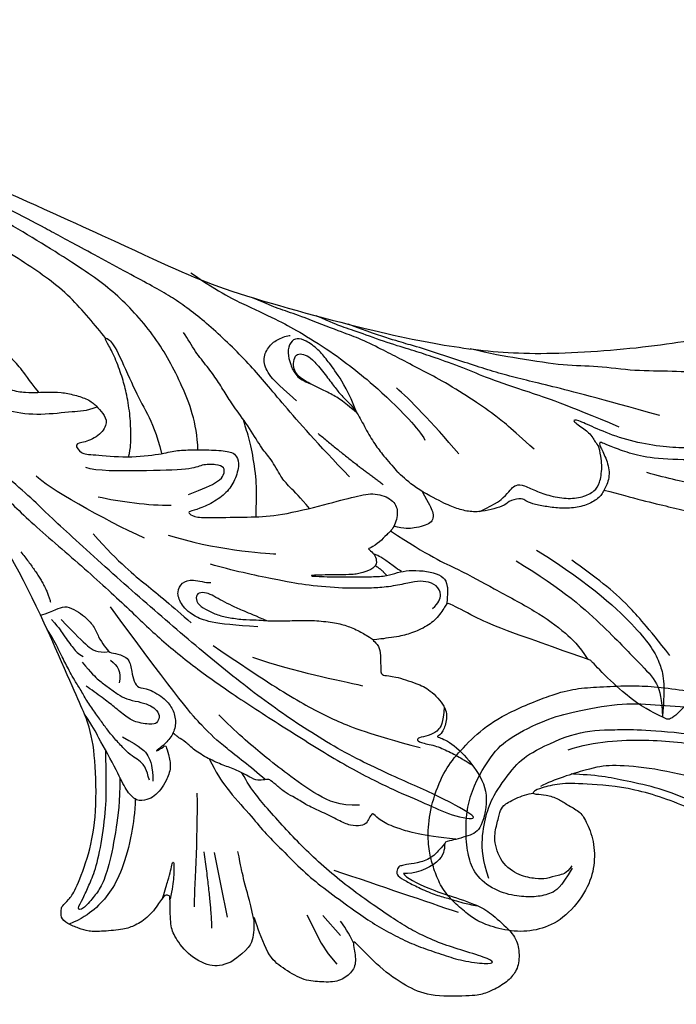
# Model space of a CAD drawing. Units: millimetres. Extents: x 2259 to 4041, y 817 to 3337.
# Drawn here: x 3327 to 3379, y 2798 to 2876 of the extents above; entities that cross this region are included whole.
import ezdxf

# ---------------------------------------------------------------- set-up
doc = ezdxf.new("R2010")
doc.units = ezdxf.units.MM
doc.linetypes.add('HIDDEN', pattern=[9.525, 6.35, -3.175])
doc.layers.add('A-04.尺寸標註', color=4, linetype='Continuous')
doc.layers.add('H-08.木作(細線)', color=8, linetype='Continuous')
doc.styles.add('新細明體', font='txt')
doc.dimstyles.new('6', dxfattribs={"dimtxt": 15, "dimasz": 4.5, "dimexe": 3, "dimexo": 3, "dimgap": 1.8, "dimtad": 2, "dimdec": 0, "dimtxsty": '新細明體', "dimblk": 'ARCHTICK', "dimcen": 5, "dimclrd": 8, "dimclre": 8, "dimclrt": 4, "dimadec": 0, "dimazin": 0, "dimtfac": 1, "dimtdec": 0, "dimtix": 1, "dimtmove": 2, "dimatfit": 3, "dimldrblk": 'OPEN90', "dimfxl": 1.25, "dimlwd": 9, "dimlwe": 9, "dimarcsym": 0})

# ---------------------------------------------------------------- blocks, each defined once
blk = doc.blocks.new('SE-21109L')
at = {"layer": 'H-08.木作(細線)'}
for p, q in [((25.367, -46.534), (24.885, -49.203)), ((24.885, -49.203), (24.421, -51.686)), ((16.794, -51.673), (15.408, -53.27)), ((18.055, -51.606), (16.96, -53.861)), ((16.96, -53.861), (16.405, -54.73)), ((16.405, -54.73), (15.74, -55.557))]:
    blk.add_line(p, q, dxfattribs=at)
for points, knots in [([(14.186, -16.786), (16.694, -14.085), (19.625, -10.668), (21.775, -7.902), (24.908, -4.763), (27.611, -2.55), (30.086, -1.15), (35.465, 1.854), (38.071, 3.319), (40.969, 4.881), (43.673, 6.28), (45.594, 7.289), (51.854, 10.419), (55.274, 11.916), (61.074, 14.069), (64.038, 15.143), (66.709, 15.891), (69.206, 16.695), (76.112, 18.502), (78.67, 19.194)], [0, 0, 0, 0, 1, 2, 3, 4, 5, 6, 7, 8, 9, 10, 11, 12, 13, 14, 15, 16, 16.556038, 16.556038, 16.556038, 16.556038]), ([(33.422, -5.502), (34.226, -4.451), (36.246, -1.9), (39.62, 0.565), (44.161, 3.395), (48.602, 5.773), (56.219, 9.392), (60.946, 11.738), (67.487, 14.375), (71.706, 15.897), (80.31, 17.866), (84.656, 18.563), (93.653, 19.269), (98.371, 19.294), (104.449, 19.026)], [0.072106, 0.072106, 0.072106, 0.072106, 1, 2, 3, 4, 5, 6, 7, 8, 9, 10, 11, 11.891893, 11.891893, 11.891893, 11.891893]), ([(26.204, -14.472), (26.274, -12.242), (27.412, -9.152), (29.352, -5.432), (32.416, -1.943), (35.506, 0.3), (41.981, 4.432), (46.991, 7), (51.907, 9.545), (55.844, 11.463), (58.214, 12.525), (62.749, 14.361), (65.761, 15.629)], [0.065979, 0.065979, 0.065979, 0.065979, 1, 2, 3, 4, 5, 6, 7, 8, 9, 9.8022, 9.8022, 9.8022, 9.8022]), ([(58.792, 14.11), (45.514, 8.353), (29.396, 0.746), (24.732, -1.653), (11.652, -5.395), (5.22, -6.723), (-0.697, -7.366), (-9.615, -6.895), (-14.994, -6.032), (-17.235, -5.527), (-17.741, -5.401)], [0, 0, 0, 0, 1, 2, 3, 4, 5, 6, 7, 7.323094, 7.323094, 7.323094, 7.323094]), ([(77.691, 12.973), (69.538, 9.388), (64.237, 6.211), (61.057, 3.929), (59.182, 2.789), (56.045, 0.567), (54.006, -1.318), (50.897, -3.661), (48.348, -5.8), (46.054, -7.736), (44.576, -9.213), (42.995, -10.384), (41.262, -11.25), (38.663, -11.543), (36.184, -11.25), (35.061, -11.25), (34.18, -10.94)], [0, 0, 0, 0, 1, 2, 3, 4, 5, 6, 7, 8, 9, 10, 11, 12, 13, 13.840361, 13.840361, 13.840361, 13.840361]), ([(-0.548, -14.796), (1.285, -13.091), (2.592, -11.975), (4.382, -10.712), (6.851, -9.15), (8.368, -8.35), (10.117, -7.403), (11.402, -6.708), (13.425, -5.697), (14.542, -5.318), (17.855, -3.945), (19.063, -3.536), (20.261, -3.092), (21.763, -2.398)], [0, 0, 0, 0, 1, 2, 3, 4, 5, 6, 7, 8, 9, 10, 10.773805, 10.773805, 10.773805, 10.773805]), ([(-19.981, -4.573), (-21.897, -4.227), (-23.259, -3.655), (-24.13, -3.485), (-24.722, -3.755), (-25.345, -4.214), (-25.377, -6.027), (-25.126, -7.728), (-24.477, -8.83), (-23.614, -9.645), (-21.767, -10.58), (-19.945, -11.035), (-19.153, -11.035), (-18.884, -11.322), (-19.305, -11.924), (-19.511, -12.402), (-19.206, -14.043), (-18.367, -14.977), (-17.169, -15.528), (-15.395, -15.887), (-13.885, -15.887), (-10.114, -15.722), (-8.278, -15.292), (-6.863, -14.758), (-6.038, -14.393), (-5.757, -14.29), (-5.757, -14.571), (-6.263, -15.526), (-6.629, -16.891), (-6.181, -17.983), (-5.807, -18.656), (-4.939, -19.224), (-3.801, -19.538), (-2.468, -19.538), (-1.346, -19.374), (-0.313, -19.134), (0.241, -18.895), (0.388, -18.691), (1.424, -18.796), (1.828, -19.274), (2.708, -19.489), (3.625, -19.722), (4.766, -19.722), (5.796, -19.395), (6.853, -18.928), (9.093, -17.688), (10.037, -16.755), (10.372, -16.435)], [0.174011, 0.174011, 0.174011, 0.174011, 1, 2, 3, 4, 5, 6, 7, 8, 9, 10, 11, 12, 13, 14, 15, 16, 17, 18, 19, 20, 21, 22, 23, 24, 25, 26, 27, 28, 29, 30, 31, 32, 33, 34, 35, 36, 37, 38, 39, 40, 41, 42, 43, 44, 44.804748, 44.804748, 44.804748, 44.804748]), ([(-22.767, -3.877), (-23.767, -3.886), (-24.113, -4.727), (-24.37, -5.334), (-23.563, -6.829), (-21.071, -8.256), (-19.602, -8.638), (-17.856, -8.958), (-14.472, -8.958), (-11.64, -8.724), (-8.681, -8.724), (-5.616, -8.234), (-3.104, -8.234), (0.041, -7.652), (2.876, -7.17), (4.412, -6.745)], [0.14343, 0.14343, 0.14343, 0.14343, 1, 2, 3, 4, 5, 6, 7, 8, 9, 10, 11, 12, 12.735758, 12.735758, 12.735758, 12.735758]), ([(-10.591, -12.263), (-5.703, -10.815), (-1.658, -9.703), (1.713, -8.895), (5.252, -7.683), (9.033, -6.36), (11.027, -5.838), (14.108, -4.636)], [0, 0, 0, 0, 1, 2, 3, 4, 4.804082, 4.804082, 4.804082, 4.804082]), ([(-7.341, -13.135), (-3.065, -11.251), (0.033, -10.174), (3.029, -9.132), (4.948, -8.257), (7.379, -7.356), (8.814, -6.856), (10.669, -6.291), (13.066, -5.38), (14.561, -4.849), (15.378, -4.524), (16.644, -3.936)], [0, 0, 0, 0, 1, 2, 3, 4, 5, 6, 7, 8, 8.818067, 8.818067, 8.818067, 8.818067]), ([(17.386, -19.253), (18.096, -18.419), (19.127, -17.337), (19.563, -16.845), (20.43, -15.182), (21.076, -14.563), (22.036, -12.816), (23.272, -11.13), (23.898, -10.124), (24.553, -8.991), (25.367, -7.857), (26.299, -6.704), (26.881, -5.643), (27.216, -5.12)], [0.095932, 0.095932, 0.095932, 0.095932, 1, 2, 3, 4, 5, 6, 7, 8, 9, 10, 11, 11, 11, 11]), ([(31.733, -14.942), (31.533, -14.219), (31.533, -13.17), (31.533, -11.76), (31.811, -9.946), (32.103, -8.749), (32.614, -7.217), (33.227, -5.957), (33.539, -5.501), (33.278, -5.426), (32.533, -6.332), (31.231, -9.595), (30.311, -11.276), (29.46, -13.114), (29.117, -14.733)], [0.159134, 0.159134, 0.159134, 0.159134, 1, 2, 3, 4, 5, 6, 7, 8, 9, 10, 11, 11.852511, 11.852511, 11.852511, 11.852511]), ([(38.819, -9.71), (39.605, -8.673), (40.213, -7.725), (41.146, -6.762), (41.962, -6.229), (42.925, -6.036), (43.533, -6.51), (43.533, -7.369), (43.147, -8.332), (42.169, -9.013), (41.072, -9.517), (39.842, -9.739), (38.819, -9.71), (38.182, -9.71), (37.026, -9.71), (35.958, -9.961), (34.876, -10.317), (34.239, -10.835), (33.735, -11.472), (33.311, -12.152), (33.903, -13.193), (35.277, -13.809), (36.106, -13.809), (35.514, -14.708), (34.685, -14.708), (31.818, -15.04), (29.07, -14.779), (28.028, -14.471), (26.677, -14.471), (25.152, -14.471), (23.539, -14.643), (23.224, -14.92), (22.872, -15.466), (23.217, -16.8), (23.833, -17.817), (24.922, -18.621), (26.176, -19.189), (27.03, -19.371), (27.03, -19.519), (26.457, -19.879), (24.926, -19.879), (21.877, -19.879), (19.843, -19.832), (16.026, -18.942), (13.637, -18.327), (12.123, -18.044), (10.728, -18.634), (10.278, -19.533), (10.661, -20.938), (11.299, -21.419), (11.812, -22.021), (12.64, -22.518), (12.825, -22.518), (12.354, -22.87), (12.114, -23.323), (12.114, -23.905), (12.705, -24.292), (13.711, -24.551), (14.15, -24.582), (15.36, -24.573), (15.416, -24.573)], [0, 0, 0, 0, 1, 2, 3, 4, 5, 6, 7, 8, 9, 10, 11, 12, 13, 14, 15, 16, 17, 18, 19, 20, 21, 22, 23, 24, 25, 26, 27, 28, 29, 30, 31, 32, 33, 34, 35, 36, 37, 38, 39, 40, 41, 42, 43, 44, 45, 46, 47, 48, 49, 50, 51, 52, 53, 54, 55, 56, 57, 57.046691, 57.046691, 57.046691, 57.046691]), ([(13.521, -11.701), (14.147, -10.01), (15.095, -8.454), (15.842, -7.467), (16.49, -6.625), (17.514, -5.861), (18.201, -5.667), (18.745, -5.952), (19.004, -6.833), (18.745, -7.804), (18.413, -8.639), (17.702, -9.155), (17.169, -9.339)], [0.068677, 0.068677, 0.068677, 0.068677, 1, 2, 3, 4, 5, 6, 7, 8, 9, 9.844507, 9.844507, 9.844507, 9.844507]), ([(13.521, -11.701), (14.13, -11.191), (14.807, -10.6), (15.631, -10.134), (16.917, -9.482), (18.13, -8.818), (18.433, -8.259), (18.538, -7.753), (18.375, -7.019), (17.979, -6.914), (17.419, -7.077), (16.865, -7.49), (15.971, -8.662), (15.263, -9.612), (14.721, -10.33), (14.032, -10.982), (13.411, -11.792), (12.778, -13.126), (12.007, -14.4), (11.411, -15.204), (10.561, -16.172), (10.372, -16.435)], [0.054895, 0.054895, 0.054895, 0.054895, 1, 2, 3, 4, 5, 6, 7, 8, 9, 10, 11, 12, 13, 14, 15, 16, 17, 18, 19, 19, 19, 19]), ([(-19.381, -13), (-18.034, -13.926), (-16.049, -14.652), (-13.544, -14.879), (-11.924, -14.879), (-9.759, -14.627), (-7.298, -13.997), (-5.259, -13.115), (-4.039, -12.505), (-3.492, -12.505), (-4.618, -13.267), (-5.148, -13.76), (-5.483, -14.38), (-5.715, -14.71)], [0.045885, 0.045885, 0.045885, 0.045885, 1, 2, 3, 4, 5, 6, 7, 8, 9, 10, 10.612973, 10.612973, 10.612973, 10.612973]), ([(21.657, -19.867), (21.566, -17.921), (21.581, -16.657), (21.949, -14.275), (22.261, -13.14), (22.48, -12.404), (22.55, -12.128)], [0.123371, 0.123371, 0.123371, 0.123371, 1, 2, 3, 3.361026, 3.361026, 3.361026, 3.361026]), ([(3.828, -19.699), (2.402, -19.01), (1.885, -18.582), (1.345, -17.983), (1.073, -17.67), (0.516, -17.552), (-0.455, -18.041), (-1.63, -18.514), (-3.058, -18.808), (-4.38, -18.702), (-5.376, -18.196), (-5.735, -17.617), (-5.975, -16.443), (-5.88, -15.428), (-5.715, -14.71)], [0.125399, 0.125399, 0.125399, 0.125399, 1, 2, 3, 4, 5, 6, 7, 8, 9, 10, 11, 11.822495, 11.822495, 11.822495, 11.822495]), ([(-24.281, -19.491), (-21.89, -19.282), (-20.14, -19.069), (-16.729, -18.45), (-13.888, -17.903), (-11.19, -17.302), (-9.509, -16.795)], [0.040121, 0.040121, 0.040121, 0.040121, 1, 2, 3, 4, 4, 4, 4]), ([(-6.088, -18.128), (-8.448, -18.819), (-11.618, -19.645), (-14.357, -20.316), (-17.116, -20.928), (-19.879, -21.237)], [0.078005, 0.078005, 0.078005, 0.078005, 1, 2, 2.848498, 2.848498, 2.848498, 2.848498]), ([(8.409, -18.029), (7.86, -19.053), (7.455, -19.85), (7.616, -20.646), (8.966, -20.929), (9.858, -21.032), (10.689, -20.757)], [0.349744, 0.349744, 0.349744, 0.349744, 1, 2, 3, 3.797574, 3.797574, 3.797574, 3.797574]), ([(10.959, -21.137), (7.983, -23.187), (5.298, -24.394), (2.969, -25.781), (-0.591, -27.714), (-2.689, -29.286), (-3.883, -30.455), (-4.592, -31.593)], [0.084443, 0.084443, 0.084443, 0.084443, 1, 2, 3, 4, 4.752721, 4.752721, 4.752721, 4.752721]), ([(-0.616, -22.826), (-5.135, -25.754), (-9.125, -29.705), (-10.269, -31.61), (-10.759, -33.548), (-10.459, -36.253)], [0, 0, 0, 0, 1, 2, 2.69954, 2.69954, 2.69954, 2.69954]), ([(10.138, -24.396), (10.597, -24.089), (11.14, -23.656), (11.753, -23.23), (12.06, -23.046), (12.341, -22.949)], [0.114808, 0.114808, 0.114808, 0.114808, 1, 2, 2.750941, 2.750941, 2.750941, 2.750941]), ([(1.01, -23.663), (-2.713, -25.978), (-6.348, -29.377), (-8.785, -32.106), (-10.146, -33.4), (-10.436, -34.851), (-10.459, -36.253)], [0, 0, 0, 0, 1, 2, 3, 3.909648, 3.909648, 3.909648, 3.909648]), ([(15.416, -24.573), (16.24, -24.573), (17.344, -24.573), (17.344, -24.64), (17.05, -24.675), (14.621, -24.769), (12.826, -24.76), (11.538, -24.769), (10.664, -24.516), (9.809, -24.305), (8.724, -24.305), (7.547, -24.498), (6.747, -24.893), (6.5, -25.402), (6.475, -26.156), (6.586, -27.038)], [0, 0, 0, 0, 1, 2, 3, 4, 5, 6, 7, 8, 9, 10, 11, 12, 12.681825, 12.681825, 12.681825, 12.681825]), ([(20.866, -28.171), (21.79, -27.76), (22.791, -27.337), (23.664, -26.914), (24.434, -26.529), (25.115, -26.131), (25.679, -25.823), (26.321, -25.823), (26.604, -26.183), (26.347, -26.85), (25.602, -27.273), (24.717, -27.696), (23.741, -27.901), (22.522, -28.068), (21.469, -28.068), (20.866, -28.171), (19.942, -28.171), (18.253, -28.171), (17.001, -28.171), (15.44, -28.389), (14.465, -28.646), (13.51, -29.111), (12.911, -29.471), (12.438, -29.79)], [0, 0, 0, 0, 1, 2, 3, 4, 5, 6, 7, 8, 9, 10, 11, 12, 13, 14, 15, 16, 17, 18, 19, 20, 20.790296, 20.790296, 20.790296, 20.790296]), ([(21.223, -40.791), (22.443, -39.697), (24.598, -38.033), (25.978, -36.707), (27.876, -34.533), (33.353, -26.873)], [0.077572, 0.077572, 0.077572, 0.077572, 1, 2, 3, 3, 3, 3]), ([(38.924, -27.454), (37.811, -27.164), (37.032, -26.463), (35.441, -27.537), (34.659, -28.381), (34.353, -29.267), (33.867, -29.982), (33.466, -30.568), (32.894, -30.568), (31.855, -30.98), (31.733, -32.086), (31.562, -32.83), (31.247, -33.402), (30.46, -33.358), (29.036, -34.269), (28.481, -35.063), (28.21, -36.107), (28.484, -37.09), (29.19, -37.892), (29.744, -38.268), (29.985, -38.5), (29.217, -38.016), (29.072, -37.932), (28.926, -38.633), (28.642, -39.701), (29.114, -40.83), (29.54, -41.433), (30.068, -42.018), (30.625, -42.261), (31.496, -42.432), (32.353, -41.462), (32.896, -40.135), (34.383, -37.372), (34.886, -36.371), (35.529, -35.389)], [0.059941, 0.059941, 0.059941, 0.059941, 1, 2, 3, 4, 5, 6, 7, 8, 9, 10, 11, 12, 13, 14, 15, 16, 17, 18, 19, 20, 21, 22, 23, 24, 25, 26, 27, 28, 29, 30, 31, 31.671551, 31.671551, 31.671551, 31.671551]), ([(37.283, -27.82), (36.073, -29.115), (35.401, -29.81), (34.472, -30.558), (33.503, -30.425)], [0, 0, 0, 0, 1, 1.724708, 1.724708, 1.724708, 1.724708]), ([(30.449, -40.709), (30.663, -39.826), (30.971, -39.29), (31.534, -38.942), (32.057, -38.567), (32.795, -37.787), (33.505, -36.944), (34.055, -36.208), (34.591, -35.375), (35.301, -34.412), (35.771, -33.486), (36.306, -32.656), (36.628, -32.027), (36.91, -31.476), (37.178, -30.94), (37.439, -30.394), (37.983, -29.231), (38.407, -28.611)], [0, 0, 0, 0, 1, 2, 3, 4, 5, 6, 7, 8, 9, 10, 11, 12, 13, 14, 14.918353, 14.918353, 14.918353, 14.918353]), ([(6.896, -35.2), (6.995, -36.53), (7.38, -37.076), (7.942, -37.414), (8.862, -37.611), (9.146, -37.731), (8.908, -38.03), (7.662, -38.249), (6.606, -38.734), (5.573, -39.317), (5.168, -39.588), (4.728, -39.857)], [0.062827, 0.062827, 0.062827, 0.062827, 1, 2, 3, 4, 5, 6, 7, 8, 8.677572, 8.677572, 8.677572, 8.677572]), ([(6.12, -45.756), (8.898, -45.427), (10.932, -44.765), (12.068, -44.231), (12.735, -43.55), (12.735, -43.637), (13.014, -43.941), (13.194, -44.407), (13.596, -44.578), (14.503, -44.578), (15.395, -44.146), (16.727, -43.423), (17.907, -42.92), (18.885, -42.23), (19.576, -41.914), (20.247, -41.331), (20.834, -40.803), (21.038, -40.748), (21.74, -40.883), (22.151, -40.748), (23.556, -39.945), (24.518, -39.631), (25.749, -39.056), (26.881, -38.355), (27.511, -37.68), (28.14, -37.33), (28.266, -37.157), (28.336, -37.145), (28.516, -36.984)], [0.099012, 0.099012, 0.099012, 0.099012, 1, 2, 3, 4, 5, 6, 7, 8, 9, 10, 11, 12, 13, 14, 15, 16, 17, 18, 19, 20, 21, 22, 23, 24, 25, 25.773424, 25.773424, 25.773424, 25.773424]), ([(32.787, -40.449), (32.82, -42.457), (33.132, -44.58), (33.776, -47.654), (34.404, -49.169), (35.01, -49.947), (35.897, -50.964), (36.415, -50.964), (35.84, -50.027), (35.387, -48.999), (34.846, -47.904), (34.257, -45.426), (33.878, -42.435), (33.878, -40.443), (33.878, -39.572), (33.878, -38.308)], [0.123367, 0.123367, 0.123367, 0.123367, 1, 2, 3, 4, 5, 6, 7, 8, 9, 10, 11, 12, 12.835275, 12.835275, 12.835275, 12.835275]), ([(25.655, -39.077), (25.122, -40.202), (24.309, -41.498), (22.405, -43.625), (21.423, -44.923), (20.01, -46.336), (18.28, -48.176), (16.787, -49.42), (14.671, -51.011), (13.205, -52.088), (11.792, -52.962), (10.272, -53.777), (8.917, -54.357), (7.161, -54.965), (5.765, -55.449), (3.775, -55.725), (3.121, -55.62), (3.85, -55.184), (5.895, -54.56), (7.59, -53.979), (9.37, -53.142), (10.606, -52.39), (12.093, -51.369), (13.9, -50.065), (15.611, -48.725), (17.309, -47.184), (18.748, -45.746), (20.088, -44.254), (21.457, -42.661), (22.206, -41.69), (22.609, -41.063), (23.069, -40.234)], [0.152393, 0.152393, 0.152393, 0.152393, 1, 2, 3, 4, 5, 6, 7, 8, 9, 10, 11, 12, 13, 14, 15, 16, 17, 18, 19, 20, 21, 22, 23, 24, 25, 26, 27, 28, 28.851355, 28.851355, 28.851355, 28.851355]), ([(31.595, -42.188), (31.641, -43.266), (31.914, -45.165), (32.716, -47.928), (33.72, -49.66), (34.806, -50.854), (35.978, -51.676), (37.004, -52.079)], [0.229021, 0.229021, 0.229021, 0.229021, 1, 2, 3, 4, 4.858902, 4.858902, 4.858902, 4.858902]), ([(6.994, -46.072), (7.455, -46.588), (7.923, -47.141), (8.952, -47.583), (10.014, -47.673), (10.399, -47.803), (10.732, -47.803), (10.863, -48.279), (10.863, -48.564), (10.132, -49.036), (9.185, -49.543), (7.853, -50.158), (6.837, -50.423), (5.884, -50.749), (4.941, -50.991), (4.454, -51.072)], [0.242796, 0.242796, 0.242796, 0.242796, 1, 2, 3, 4, 5, 6, 7, 8, 9, 10, 11, 12, 12.635631, 12.635631, 12.635631, 12.635631]), ([(22.282, -51.903), (22.644, -50.188), (23.012, -48.967), (23.126, -48.239), (23.241, -47.771), (23.476, -46.475)], [0.063058, 0.063058, 0.063058, 0.063058, 1, 2, 3, 3, 3, 3]), ([(29.502, -50.057), (29.313, -49.424), (29.046, -48.596), (28.839, -47.91), (28.727, -47.317), (28.589, -47.188), (28.589, -47.635), (28.589, -48.305), (28.732, -49.386), (28.938, -50.186)], [0.115449, 0.115449, 0.115449, 0.115449, 1, 2, 3, 4, 5, 6, 6.921932, 6.921932, 6.921932, 6.921932])]:
    blk.add_open_spline(points, degree=3, knots=knots, dxfattribs=at)
for points, degree in [([(26.569, -0.384), (24.188, -2.075), (22.12, -3.056), (19.488, -4.35), (17.9, -5.247), (15.143, -7.043), (13.365, -8.487), (11.573, -9.978), (8.566, -13.049), (8.132, -13.95)], 3), ([(57.949, -2.604), (54.582, -5.21), (52.337, -6.958), (49.819, -9.216), (46.683, -12.514), (45.066, -14.724), (42.223, -17.339), (39.901, -19.804), (35.484, -23.649), (31.853, -27.079), (29.443, -29.52), (26.27, -32.13), (22.987, -34.464), (18.822, -37.207), (14.649, -39.904), (10.848, -41.855), (8.473, -42.857), (6.491, -43.877), (3.829, -44.393), (6.326, -42.855), (9.956, -41.14), (14.477, -39.063), (19.298, -35.958), (23.588, -32.661), (28.411, -28.495), (33.066, -24.301), (38.009, -19.679), (39.503, -18.129), (41.417, -16.447), (44.522, -13.405), (46.238, -11.46), (50.135, -7.501), (53.154, -4.808), (57.956, -1.43)], 3), ([(18.294, -10.689), (19.949, -9.201), (20.652, -8.375), (20.983, -7.259), (20.425, -6.246), (19.721, -5.729), (18.977, -5.481), (18.729, -5.481)], 3), ([(5.445, -15.089), (7.555, -12.521), (9.352, -10.643), (10.333, -9.766)], 3), ([(16.626, -13.297), (13.915, -15.642), (11.502, -17.426)], 2), ([(27.009, -18.013), (24.586, -17.152), (24.105, -16.432), (24.105, -15.892), (24.706, -15.632), (25.987, -15.632), (26.668, -16.072), (30.633, -16.072), (34.317, -16.072), (35.158, -15.752)], 3), ([(30.559, -21.436), (33.685, -19.995), (38.413, -17.193), (39.114, -16.372)], 3), ([(28.396, -18.874), (30.159, -18.874), (32.503, -18.534), (34.205, -18.113)], 3), ([(34.636, -21.049), (32.485, -23.519), (30.494, -25.092), (28.471, -26.856), (26.93, -28.236)], 3), ([(28.67, -21.223), (25.146, -22.407), (21.013, -22.824), (20.116, -22.824)], 3), ([(24.167, -55.271), (24.873, -55.539), (25.732, -55.719), (27.684, -54.617), (28.724, -53.006), (28.938, -52.238), (28.938, -50.012), (28.938, -49.927), (29.341, -49.811), (29.659, -50.266), (30.625, -51.622), (31.791, -52.28), (32.576, -52.556), (34.34, -52.694), (35.486, -52.694), (36.207, -52.407), (37.172, -52.058), (37.69, -51.517), (37.586, -50.86), (37.586, -50.659), (36.991, -50.133), (36.516, -49.506), (35.441, -46.956), (34.681, -43.758), (34.681, -39.339), (35.061, -36.304), (36.142, -34.011), (39.732, -25.351), (41.64, -22.057)], 3), ([(40.426, -22.397), (38.468, -24.834), (38.115, -26.437)], 2), ([(-11.128, -31.364), (-9.351, -29.057), (-7.84, -27.282), (-6.048, -25.643), (-4.299, -24.315), (-3.421, -23.685)], 3), ([(7.713, -27.356), (7.201, -26.933), (6.945, -26.23), (7.316, -25.5), (8.225, -25.168), (9.058, -25.168), (10.223, -25.449), (11.785, -25.667), (12.938, -25.667), (15.027, -25.667), (18.017, -25.333), (19.758, -24.985), (23.694, -24.102), (25.332, -23.59)], 3), ([(12.224, -23.891), (11.687, -24.21), (11.326, -24.683)], 2), ([(21.65, -28.618), (25.241, -28.368), (26.885, -27.703), (27.804, -26.67), (28.067, -25.729), (27.641, -25.002), (26.837, -24.713), (25.757, -25.052), (25.318, -25.052)], 3), ([(-4.825, -31.681), (-3.95, -31.346), (2.494, -28.988), (3.98, -28.277), (6.461, -26.934), (6.547, -26.934), (7.219, -28.019), (8.115, -28.776), (9.476, -29.344), (10.424, -29.568), (12.526, -29.809), (12.526, -29.775), (11.992, -30.291), (11.903, -30.964), (11.903, -32.292), (11.903, -32.46), (11.682, -32.668), (10.901, -32.668), (8.97, -33.342), (8.058, -33.755), (6.697, -35.201), (6.697, -36.319), (7.059, -37.3), (7.507, -37.575), (7.507, -37.558), (6.214, -38.081), (4.509, -39.991), (3.348, -42.159), (4.064, -45.056), (4.976, -45.486), (6.922, -45.951), (7.025, -45.951), (7.077, -47.583), (9.522, -48.532), (10.333, -48.411)], 3), ([(38.044, -27.81), (37.378, -28.592), (37.1, -29.091), (36.734, -29.616), (36.329, -30.115), (36.073, -30.479), (35.776, -30.668), (35.574, -30.786)], 3), ([(25.211, -30.057), (21.859, -32.428), (18.559, -34.592), (15.413, -36.292), (12.985, -37.229), (8.858, -38.421)], 3), ([(22.105, -31.024), (18.69, -32.289), (15.315, -32.931), (13.366, -33.433)], 3), ([(35.658, -31.241), (34.943, -32.148), (34.338, -32.711), (33.64, -33.249), (32.805, -33.874), (32.225, -34.234), (31.224, -34.436), (30.392, -34.68), (29.87, -35.033), (29.5, -35.57), (29.736, -36.108), (29.98, -36.318), (31.443, -36.12), (32.197, -35.663), (33.192, -34.789), (34.012, -34.158), (34.994, -33.405), (35.371, -33.163)], 3), ([(33.403, -31.116), (32.84, -31.559), (32.517, -32.069), (32.732, -32.927)], 3), ([(-28.596, -37.069), (-28.974, -37.947), (-29.179, -39.143), (-28.92, -39.476), (-28.165, -40.015), (-28.165, -40.198), (-28.165, -41.267), (-27.595, -42.204), (-27.334, -42.839), (-26.366, -43.432), (-25.676, -43.626), (-24.21, -43.507), (-23.39, -42.559), (-22.797, -41.482), (-22.453, -40.146), (-22.453, -40.276), (-22.017, -41.192), (-21.813, -41.407), (-20.659, -41.235), (-19.721, -41.03), (-18.729, -39.199), (-16.526, -35.025), (-15.975, -34.529), (-12.776, -33.978), (-12.749, -33.978), (-12.749, -35.061), (-10.984, -36.645), (-10.708, -36.32), (-7.803, -34.989), (-4.825, -31.681), (-4.825, -31.681)], 3), ([(13.752, -42.942), (15.359, -42.942), (17.017, -42.221), (19.638, -40.208), (21.018, -39.158), (23.588, -36.905), (24.841, -35.577)], 3), ([(32.53, -37.229), (31.038, -38.055), (30.453, -38.7), (30.171, -39.647), (30.171, -40.776)], 3), ([(26.671, -41.786), (26.671, -45.482), (27.021, -49.747), (27.021, -50.841)], 3), ([(26.183, -46.47), (25.658, -50.916), (25.658, -52.561)], 2), ([(10.333, -48.411), (10.207, -48.726), (8.165, -49.753), (6.535, -50.262), (4.056, -51.162), (3.224, -51.874), (1.541, -53.371), (1.202, -54.474), (1.202, -55.882), (1.796, -56.815), (2.662, -57.493), (4.039, -58.108), (4.786, -58.234), (8.2, -58.293), (10.016, -57.531), (12.053, -56.174), (14.125, -53.951), (14.396, -53.714), (14.396, -54.087), (14.125, -55.563), (14.668, -56.377), (15.69, -57.032), (17.15, -56.935), (18.474, -56.831), (20.106, -55.751), (21.22, -54.916), (22.282, -51.657), (22.282, -51.623), (22.282, -53.405), (22.707, -54.304), (24.167, -55.271)], 3), ([(15.869, -48.066), (12.102, -49.393), (8.596, -50.655), (6.004, -51.569)], 3), ([(14.382, -53.884), (14.687, -53.168), (15.161, -52.422), (15.389, -52.149)], 3)]:
    blk.add_open_spline(points, degree=degree, dxfattribs=at)
blk = doc.blocks.new('SE-21124L')
at = {"layer": 'H-08.木作(細線)'}
for points in [[(-13.962, 14.96), (-13.433, 14.457), (-12.88, 14.156), (-12.051, 14.081), (-11.272, 14.131), (-10.794, 13.98), (-10.166, 13.905), (-9.537, 13.829), (-9.059, 13.729), (-8.532, 13.754), (-8.255, 14.106), (-8.18, 14.859), (-8.255, 15.461), (-8.23, 15.763), (-8.054, 15.788), (-7.501, 15.738), (-6.24, 15.615), (-5.964, 15.79), (-5.235, 16.067), (-4.782, 16.217), (-4.556, 16.895), (-4.506, 17.498), (-4.606, 17.875), (-4.782, 18.201), (-4.958, 18.578), (-5.21, 18.929), (-6.232, 19.567), (-6.684, 19.919), (-6.961, 20.095), (-7.237, 20.572), (-7.564, 21.476), (-7.891, 22.179), (-8.042, 22.555), (-7.992, 22.631), (-7.79, 22.53), (-7.464, 22.53), (-7.388, 22.756), (-7.237, 22.932), (-6.986, 22.957), (-6.684, 22.505), (-6.458, 22.154), (-5.905, 21.752), (-5.201, 21.551), (-4.221, 21.877), (-3.693, 22.329), (-3.215, 22.781), (-3.14, 23.409), (-3.039, 24.941), (-2.989, 25.393), (-2.612, 25.694), (-2.222, 26.095), (-1.7, 27.582), (-1.74, 28.305), (-1.297, 29.591), (-0.815, 30.394), (-0.413, 30.956), (0.633, 31.88), (1.317, 32.242), (2.242, 32.885), (3.248, 33.327), (3.891, 33.407), (4.454, 33.086), (5.017, 32.764), (5.781, 32.363), (6.304, 32.121), (6.908, 31.8), (7.39, 31.639), (7.833, 31.398), (8.838, 31.037), (9.522, 30.555), (10.125, 30.233), (10.648, 29.791), (10.93, 29.671), (11.452, 29.47), (11.694, 29.189), (11.372, 28.948), (10.849, 28.546), (10.648, 27.903), (10.648, 27.381), (10.93, 26.818), (11.171, 26.577), (11.372, 26.497), (11.734, 26.377), (13.061, 26.216), (13.705, 26.216), (13.946, 25.814), (13.624, 25.694), (13.385, 25.483), (13.354, 25.247), (13.275, 24.823), (13.417, 24.398), (13.858, 23.816), (14.235, 23.612), (14.755, 23.376), (15.196, 23.282), (15.758, 23.225), (17.007, 23.064), (18.66, 22.862), (19.989, 22.5), (20.916, 22.017), (21.481, 21.333), (22.569, 20.004), (24.181, 17.79), (24.543, 17.267), (24.422, 17.227), (23.939, 17.468), (23.334, 17.71), (22.085, 17.831), (20.715, 17.307), (20.11, 16.462), (20.312, 15.295), (20.675, 14.047), (20.96, 13.591), (22.048, 12.544), (23.015, 11.82), (23.7, 11.336), (24.143, 11.135), (24.351, 9.919), (24.915, 9.195), (25.882, 8.792), (27.051, 8.39), (27.736, 8.229), (28.824, 8.188), (29.348, 8.068), (29.754, 5.276), (30.117, 2.78), (30.56, -0.375), (30.6, -2.468), (30.477, -5.058), (30.235, -7.521), (29.338, -11.833), (26.925, -19.302), (25.93, -21.665), (22.88, -27.522), (18.669, -32.4), (16.683, -34.1), (14.899, -35.518), (10.533, -38.273), (5.215, -40.929), (0.48, -42.096), (-4.45, -42.549), (-8.471, -41.836), (-10.288, -41.405), (-11.638, -40.659), (-12.114, -40.278), (-12.114, -40.088), (-11.844, -40.104), (-11.114, -40.263), (-9.986, -40.199), (-9.271, -39.898), (-8.16, -39.644), (-7.493, -39.073), (-6.436, -37.626), (-5.907, -35.758), (-5.988, -33.768), (-7.127, -31.169), (-8.713, -29.788), (-10.583, -29.057), (-12.656, -28.976), (-14.12, -29.219), (-15.015, -29.625), (-16.397, -30.316), (-17.495, -31.209), (-18.308, -32.387), (-18.918, -33.402), (-19.446, -34.864), (-19.772, -37.017), (-19.497, -39.827), (-18.844, -41.449), (-17.641, -43.602), (-15.986, -45.611), (-12.442, -48.218), (-10.863, -49.032), (-9.107, -49.617), (-6.79, -50.304), (-5.211, -50.66), (-2.812, -50.994), (-0.572, -51.121), (0.803, -51.121), (3.979, -51.151), (7.768, -50.582), (11.28, -49.725), (14.498, -48.992), (17.39, -47.649), (20.542, -46.079), (28.874, -39.844), (33.546, -35.51), (36.383, -31.01), (37.447, -28.729), (40.06, -23.38), (42.215, -15.356), (43.139, -11.728), (43.596, -8.858), (44.837, -4.096), (45.424, -2.138), (46.208, 0.471), (47.253, 2.819), (48.241, 4.797), (49.547, 6.232), (50.592, 7.146), (52.812, 8.255), (55.359, 8.385), (56.927, 8.385), (58.56, 7.667), (60.062, 6.167), (60.911, 5.058), (61.368, 3.623), (61.172, 1.666), (61.107, 0.687), (60.976, 0.1), (61.564, -0.618), (62.348, -1.139), (62.935, -1.074), (62.935, -1.335), (62.609, -2.053), (62.348, -2.705), (62.152, -3.618), (62.674, -4.597), (63.131, -4.988), (64.111, -4.988), (63.85, -5.249), (63.393, -5.836), (62.478, -6.88), (61.629, -7.467), (61.564, -8.902), (61.956, -9.685), (62.413, -10.207), (62.739, -10.338), (62.286, -10.695), (61.894, -12), (61.764, -13.631), (61.764, -15.132), (62.221, -15.588), (63.266, -16.045), (64.115, -16.11), (65.225, -16.241), (66.074, -15.719), (66.531, -15.392), (67.511, -15.327), (68.034, -15.784), (68.034, -15.98), (69.209, -15.98), (70.058, -15.523), (71.038, -14.805), (72.213, -13.24), (72.671, -12.131), (72.736, -11.348), (73.032, -11.624), (73.441, -11.726), (74.157, -11.828), (74.591, -11.522), (74.898, -11.215), (75.231, -10.602), (75.537, -9.939), (75.639, -9.198), (75.895, -7.692), (75.921, -7.002), (75.946, -6.543), (76.023, -6.389), (76.304, -6.747), (76.892, -7.104), (77.684, -7.207), (78.426, -6.951), (78.86, -6.619), (79.218, -6.236), (79.708, -5.536), (79.964, -4.949), (79.989, -4.336), (79.989, -3.289), (79.989, -2.574), (80.04, -2.268), (80.347, -2.319), (80.628, -2.421), (81.242, -2.727), (81.779, -2.651), (82.162, -2.319), (82.52, -1.936), (82.648, -1.425), (82.802, 0.008), (82.776, 0.596), (82.725, 0.928), (82.878, 1.157), (83.083, 1.183), (83.749, 1.272), (84.209, 1.63), (84.465, 2.013), (84.771, 2.625), (84.822, 3.493), (84.746, 4.872), (84.362, 6.541), (83.953, 7.562), (82.829, 9.707), (81.781, 11.494), (80.423, 13.189), (79.477, 14.312), (78.455, 15.359), (77.474, 16.317), (76.165, 17.256), (75.02, 18.073), (74.202, 18.482), (73.384, 18.809), (72.893, 18.972)], [(-84.76, 2.191), (-84.76, 0.601), (-82.173, -1.685), (-80.382, -2.778), (-78.292, -3.374), (-77.297, -3.871), (-75.705, -5.66), (-73.615, -6.157), (-71.725, -5.462), (-71.028, -4.567), (-71.028, -6.058), (-71.526, -8.046), (-71.446, -11.731), (-70.862, -14.623), (-69.613, -16.649), (-67.975, -17.623), (-65.908, -17.74), (-63.684, -17.701), (-61.929, -17.272), (-60.603, -15.831), (-59.667, -13.376), (-59.472, -10.961), (-59.589, -9.909), (-58.535, -10.298), (-56.936, -10.103), (-55.278, -9.163), (-54.381, -8.423), (-53.874, -7.644), (-53.289, -6.631), (-52.938, -5.462), (-52.821, -4.722), (-52.704, -4.176), (-52.509, -4.605), (-51.846, -5.034), (-50.675, -6.28), (-49.739, -7.06), (-48.413, -7.956), (-46.619, -8.54), (-45.722, -8.696), (-45.449, -8.657), (-43.576, -9.709), (-41.977, -10.137), (-39.2, -10.529), (-36.275, -10.685), (-35.104, -10.413), (-34.194, -9.994), (-33.46, -9.505), (-32.367, -8.447), (-31.679, -7.072), (-31.373, -6.118), (-31.22, -4.912), (-31.311, -3.473), (-31.735, -2.588), (-32.687, -1.311), (-33.811, -0.697), (-34.227, -0.58), (-35.418, -0.426), (-36.043, -0.445), (-36.715, -0.397), (-36.86, -0.301), (-36.946, -0.119), (-36.831, -0.071), (-36.389, -0.071), (-35.524, -0.071), (-34.736, 0.015), (-34.4, 0.044)], [(44.057, 0.384), (43.546, -1.489), (43.148, -3.305), (42.579, -5.576), (41.898, -7.676), (40.875, -11.253), (39.965, -13.637), (38.314, -18.199), (35.927, -22.286), (33.711, -26.089), (29.727, -30.593), (25.862, -34.113), (21.259, -37.859), (17.101, -40.156), (14.032, -41.632), (8.69, -43.108), (4.301, -44.196), (0.38, -44.537), (-3.825, -44.367), (-6.78, -43.799), (-8.088, -43.231), (-10.759, -41.585), (-11.668, -40.79)], [(-10.238, -44.167), (-8.338, -45.342), (-4.357, -46.607), (0.529, -47.24), (5.053, -46.969), (10.956, -46.056), (14.032, -45.152), (17.832, -43.796), (23.08, -41.085), (26.247, -38.554), (30.137, -34.759), (34.3, -30.24), (36.983, -25.784), (38.511, -22.561), (40.379, -18.66), (41.945, -13.11), (42.37, -10.28), (43.185, -5.674), (43.751, -0.997)], [(36.964, -6.313), (36.327, -10.036), (35.6, -13.669), (34.508, -16.939), (33.417, -19.21), (31.499, -22.321), (29.044, -26.045), (24.407, -30.768), (20.497, -34.038), (14.951, -38.034), (10.859, -40.032), (6.949, -41.122), (3.371, -42.107), (-0.152, -42.712), (-2.75, -42.996), (-5.562, -42.854), (-7.163, -42.818), (-9.12, -42.427), (-9.547, -42.356)], [(-7.627, -35.097), (-8.136, -33.348), (-8.701, -32.727), (-9.831, -32.163), (-11.073, -31.881), (-12.881, -31.768), (-14.915, -32.558), (-15.819, -33.856), (-16.44, -35.323), (-17.175, -38.539), (-16.045, -42.433), (-15.085, -43.9), (-12.486, -46.157), (-10.621, -47.173), (-7.228, -48.773), (-4.517, -49.337), (-1.127, -49.902), (1.189, -50.24), (4.918, -50.635), (7.347, -50.635)], [(-13.838, -32.674), (-14.685, -33.971), (-15.25, -35.664), (-15.306, -37.809), (-15.137, -39.219), (-14.007, -42.041), (-13.047, -43.282), (-9.883, -45.822), (-7.284, -46.555), (-4.572, -47.289), (-1.239, -47.741)], [(-7.68, -35.269), (-7.962, -34.536), (-8.583, -34.31), (-9.431, -33.746), (-10.165, -33.576), (-11.521, -33.464), (-13.273, -34.084), (-14.289, -35.834), (-14.289, -37.019), (-14.289, -38.091), (-14.233, -38.542), (-13.442, -39.332), (-12.482, -40.01), (-12.086, -40.122)]]:
    blk.add_open_spline(points, degree=3, dxfattribs=at)
blk = doc.blocks.new('_ArchTick')
at = {"color": 0, "linetype": 'ByBlock', "const_width": 0.15}
blk.add_lwpolyline([(-0.5, -0.5), (0.5, 0.5)], dxfattribs=at)
blk = doc.blocks.new('*D33')
at = {"layer": 'A-04.尺寸標註', "color": 8, "linetype": 'HIDDEN', "lineweight": 9, "ltscale": 0.6, "transparency": 16777216}
for p, q in [((2672.219, 2921.637), (2672.219, 2965.538)), ((3880.432, 2862.082), (3880.432, 2965.538))]:
    blk.add_line(p, q, dxfattribs=at)
at = {"layer": 'A-04.尺寸標註', "color": 8, "lineweight": 9, "ltscale": 0.6, "transparency": 16777216}
blk.add_line((3880.432, 2962.538), (2672.219, 2962.538), dxfattribs=at)
at = {"layer": 'DEFPOINTS', "color": 0, "ltscale": 0.6, "transparency": 16777216}
for p in [(2672.219, 2962.538), (2672.219, 2918.637), (3880.432, 2859.082)]:
    blk.add_point(p, dxfattribs=at)
at = {"layer": 'A-04.尺寸標註', "color": 8, "lineweight": 9, "ltscale": 0.6, "transparency": 16777216, "xscale": 4.5, "yscale": 4.5, "zscale": 4.5, "rotation": 180}
blk.add_blockref('_ArchTick', (2672.219, 2962.538), dxfattribs=at)
at = {"layer": 'A-04.尺寸標註', "color": 8, "lineweight": 9, "ltscale": 0.6, "transparency": 16777216, "xscale": 4.5, "yscale": 4.5, "zscale": 4.5}
blk.add_blockref('_ArchTick', (3880.432, 2962.538), dxfattribs=at)
at = {"layer": 'A-04.尺寸標註', "color": 4, "ltscale": 0.6, "transparency": 16777216, "insert": (3276.325, 2972.688), "char_height": 15, "attachment_point": 5, "style": '新細明體'}
blk.add_mtext('1208', dxfattribs=at)
blk = doc.blocks.new('_Open90')
at = {"color": 0, "linetype": 'ByBlock', "lineweight": -2}
for p, q in [((-0.5, 0.5), (0, 0)), ((0, 0), (-1, 0)), ((0, 0), (-0.5, -0.5))]:
    blk.add_line(p, q, dxfattribs=at)
blk = doc.blocks.new('*D34')
at = {"layer": 'A-04.尺寸標註', "color": 8, "linetype": 'HIDDEN', "lineweight": 9, "ltscale": 0.6, "transparency": 16777216}
for p, q in [((3474.636, 2916.462), (2394.293, 2916.462)), ((2666.145, 1371.772), (2394.293, 1371.772))]:
    blk.add_line(p, q, dxfattribs=at)
at = {"layer": 'A-04.尺寸標註', "color": 8, "lineweight": 9, "ltscale": 0.6, "transparency": 16777216}
blk.add_line((2397.293, 2916.462), (2397.293, 1371.772), dxfattribs=at)
at = {"layer": 'DEFPOINTS', "color": 0, "ltscale": 0.6, "transparency": 16777216}
for p in [(3477.636, 2916.462), (2397.293, 1371.772), (2669.145, 1371.772)]:
    blk.add_point(p, dxfattribs=at)
at = {"layer": 'A-04.尺寸標註', "color": 8, "lineweight": 9, "ltscale": 0.6, "transparency": 16777216, "xscale": 4.5, "yscale": 4.5, "zscale": 4.5}
for p, rotation in [((2397.293, 2916.462), 90), ((2397.293, 1371.772), 270)]:
    blk.add_blockref('_ArchTick', p, dxfattribs=dict(at, rotation=rotation))
at = {"layer": 'A-04.尺寸標註', "color": 4, "ltscale": 0.6, "transparency": 16777216, "insert": (2387.001, 2144.117), "char_height": 15, "attachment_point": 5, "rotation": 90, "style": '新細明體'}
blk.add_mtext('1545', dxfattribs=at)

msp = doc.modelspace()

# ---------------------------------------------------------------- block references
at = {"layer": 'H-08.木作(細線)', "xscale": -1}
for name, p, rotation in [('SE-21109L', (3366.946, 2856.542), 0.8131320249640517), ('SE-21124L', (3369.525, 2772.507), 165.8161057853153)]:
    msp.add_blockref(name, p, dxfattribs=dict(at, rotation=rotation))

# ---------------------------------------------------------------- dimensions: what is measured, and where the dimension line sits
at = {"layer": 'A-04.尺寸標註', "color": 8, "ltscale": 0.6}
dim = msp.add_linear_dim(base=(2672.219, 2962.538), p1=(3880.432, 2859.082), p2=(2672.219, 2918.637), dimstyle='6', dxfattribs=at)
dim.commit()
dim.dimension.update_dxf_attribs({"geometry": '*D33', "text_midpoint": (3276.325, 2972.688)})
dim = msp.add_linear_dim(base=(2397.293, 1371.772), p1=(3477.636, 2916.462), p2=(2669.145, 1371.772), angle=90, dimstyle='6', dxfattribs=at)
dim.commit()
dim.dimension.update_dxf_attribs({"geometry": '*D34', "text_midpoint": (2387.001, 2144.117)})

doc.saveas('drawing.dxf')
